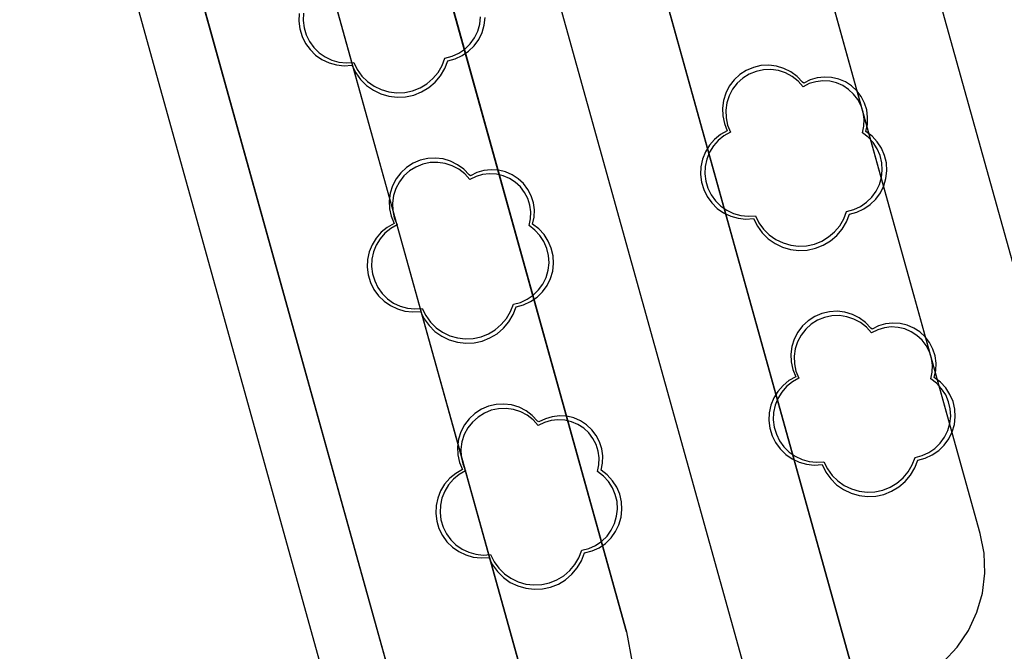
# Model space of a CAD drawing. Units: inches. Extents: x 25497291 to 25506533, y 6680675 to 6689272.
# Drawn here: x 25506164 to 25506195, y 6682632 to 6682652 of the extents above; entities that cross this region are included whole.
import ezdxf

# ---------------------------------------------------------------- set-up
doc = ezdxf.new("R2010")
doc.units = ezdxf.units.IN
doc.header["$MEASUREMENT"] = 0
doc.linetypes.add('MAALI11', pattern=[0])
for name, color, linetype, lineweight in [('A01_reunakivi', 105, 'Continuous', 30), ('A02_katualueenraja', 209, 'Continuous', 30), ('A03_materiaaliraja', 89, 'Continuous', 30), ('A04_maaliviiva_katko11', 51, 'Continuous', 30), ('A51_raja_nurmi', 122, 'Continuous', 30), ('A60_lehtip', 164, 'Continuous', 30), ('A60_lehtip_tayttoraja', 198, 'Continuous', 30), ('A62_raja_jkpp_harm', 29, 'Continuous', 30)]:
    doc.layers.add(name, color=color, linetype=linetype, lineweight=lineweight)

msp = doc.modelspace()

# ---------------------------------------------------------------- linework, layer by layer
at = {"layer": 'A01_reunakivi', "color": 3, "linetype": 'Continuous', "lineweight": 25}
for p, q in [((25506183.036, 6682632.402), (25506169.738, 6682680.252)), ((25506194.116, 6682635.481), (25506181.873, 6682679.536)), ((25506190.102, 6682631.252), (25506177.086, 6682678.089))]:
    msp.add_line(p, q, dxfattribs=at)
at = {"layer": 'A02_katualueenraja', "color": 2, "linetype": 'Continuous', "lineweight": 25}
msp.add_line((25506177.317, 6682617.501), (25506163.869, 6682665.893), dxfattribs=at)
at = {"layer": 'A03_materiaaliraja', "color": 1, "linetype": 'Continuous', "lineweight": 25}
for p, q in [((25506183.098, 6682619.108), (25506167.553, 6682675.046)), ((25506179.244, 6682618.037), (25506165.194, 6682668.593))]:
    msp.add_line(p, q, dxfattribs=at)
at = {"layer": 'A04_maaliviiva_katko11', "color": 7, "linetype": 'MAALI11', "lineweight": 25}
msp.add_line((25506198.985, 6682630.1), (25506190.204, 6682661.698), dxfattribs=at)
msp.add_polyline3d([(25506165.3, 6682733.148, 0), (25506165.755, 6682722.616, 0), (25506166.743, 6682712.121, 0), (25506168.261, 6682701.689, 0), (25506170.305, 6682691.348, 0), (25506172.87, 6682681.123, 0), (25506189.414, 6682621.59, 0), (25506192.266, 6682609.996, 0), (25506194.421, 6682598.253, 0), (25506195.871, 6682586.402, 0), (25506196.612, 6682574.485, 0), (25506196.64, 6682562.545, 0), (25506195.956, 6682550.625, 0), (25506193.822, 6682526.214, 0), (25506192.97, 6682516.46, 0)], dxfattribs=at)
at = {"layer": 'A51_raja_nurmi', "color": 81, "linetype": 'Continuous', "lineweight": 25}
for points in [[(25506157.53, 6682689.54, 0), (25506162.812, 6682688.594, 0), (25506167.961, 6682687.087, 0), (25506169.738, 6682680.252, 0), (25506183.036, 6682632.402, 0), (25506183.22, 6682631.443, 0), (25506183.246, 6682630.466, 0), (25506183.113, 6682629.498, 0), (25506182.825, 6682628.565, 0), (25506182.389, 6682627.691, 0), (25506181.817, 6682626.899, 0), (25506181.124, 6682626.21, 0), (25506167.553, 6682675.046, 0), (25506166.829, 6682677.073, 0), (25506165.823, 6682678.976, 0), (25506164.554, 6682680.715, 0), (25506163.05, 6682682.255, 0), (25506161.661, 6682683.485, 0), (25506159.957, 6682685.267, 0), (25506158.567, 6682687.303, 0)], [(25506181.873, 6682679.536, 0), (25506177.086, 6682678.089, 0), (25506190.102, 6682631.252, 0), (25506190.155, 6682631.105, 0), (25506190.232, 6682630.967, 0), (25506190.328, 6682630.844, 0), (25506190.443, 6682630.737, 0), (25506190.573, 6682630.649, 0), (25506190.716, 6682630.583, 0), (25506190.866, 6682630.54, 0), (25506191.022, 6682630.521, 0), (25506191.179, 6682630.526, 0), (25506191.333, 6682630.556, 0), (25506191.923, 6682630.771, 0), (25506192.472, 6682631.076, 0), (25506192.966, 6682631.463, 0), (25506193.394, 6682631.922, 0), (25506193.744, 6682632.442, 0), (25506194.009, 6682633.011, 0), (25506194.182, 6682633.615, 0), (25506194.258, 6682634.238, 0), (25506194.236, 6682634.865, 0), (25506194.116, 6682635.481, 0)]]:
    msp.add_polyline3d(points, close=True, dxfattribs=at)
at = {"layer": 'A60_lehtip', "color": 7, "linetype": 'Continuous', "lineweight": 25}
msp.add_polyline3d([(25506172.794, 6682651.769, 0), (25506172.783, 6682651.526, 0), (25506172.813, 6682651.285, 0), (25506172.883, 6682651.052, 0), (25506172.991, 6682650.834, 0), (25506173.133, 6682650.637, 0), (25506173.306, 6682650.466, 0), (25506173.506, 6682650.327, 0), (25506173.726, 6682650.223, 0), (25506173.96, 6682650.157, 0), (25506174.202, 6682650.131, 0), (25506174.444, 6682650.146, 0), (25506174.561, 6682649.912, 0), (25506174.715, 6682649.7, 0), (25506174.901, 6682649.516, 0), (25506175.115, 6682649.365, 0), (25506175.351, 6682649.252, 0), (25506175.603, 6682649.178, 0), (25506175.863, 6682649.148, 0), (25506176.124, 6682649.16, 0), (25506176.38, 6682649.215, 0), (25506176.624, 6682649.312, 0), (25506176.848, 6682649.447, 0), (25506177.047, 6682649.617, 0), (25506177.215, 6682649.818, 0), (25506177.348, 6682650.044, 0), (25506177.442, 6682650.288, 0), (25506177.677, 6682650.349, 0), (25506177.897, 6682650.45, 0), (25506178.097, 6682650.587, 0), (25506178.271, 6682650.756, 0), (25506178.414, 6682650.953, 0), (25506178.52, 6682651.171, 0), (25506178.588, 6682651.404, 0), (25506178.615, 6682651.645, 0)], dxfattribs=at)
for points in [[(25506188.588, 6682649.59, 0), (25506188.55, 6682649.618, 0), (25506188.383, 6682649.795, 0), (25506188.187, 6682649.94, 0), (25506187.97, 6682650.05, 0), (25506187.736, 6682650.12, 0), (25506187.495, 6682650.149, 0), (25506187.251, 6682650.136, 0), (25506187.014, 6682650.081, 0), (25506186.79, 6682649.986, 0), (25506186.585, 6682649.854, 0), (25506186.407, 6682649.688, 0), (25506186.259, 6682649.495, 0), (25506186.147, 6682649.278, 0), (25506186.074, 6682649.046, 0), (25506186.042, 6682648.805, 0), (25506186.052, 6682648.561, 0), (25506186.104, 6682648.323, 0), (25506186.196, 6682648.098, 0), (25506185.985, 6682647.977, 0), (25506185.798, 6682647.823, 0), (25506185.638, 6682647.639, 0), (25506185.512, 6682647.431, 0), (25506185.421, 6682647.206, 0), (25506185.37, 6682646.968, 0), (25506185.359, 6682646.725, 0), (25506185.389, 6682646.484, 0), (25506185.459, 6682646.251, 0), (25506185.567, 6682646.033, 0), (25506185.709, 6682645.836, 0), (25506185.883, 6682645.665, 0), (25506186.082, 6682645.526, 0), (25506186.302, 6682645.422, 0), (25506186.536, 6682645.356, 0), (25506186.778, 6682645.33, 0), (25506187.02, 6682645.345, 0), (25506187.137, 6682645.111, 0), (25506187.291, 6682644.899, 0), (25506187.477, 6682644.715, 0), (25506187.691, 6682644.564, 0), (25506187.927, 6682644.451, 0), (25506188.179, 6682644.378, 0), (25506188.439, 6682644.347, 0), (25506188.7, 6682644.359, 0), (25506188.956, 6682644.414, 0), (25506189.2, 6682644.511, 0), (25506189.424, 6682644.646, 0), (25506189.623, 6682644.816, 0), (25506189.791, 6682645.017, 0), (25506189.924, 6682645.243, 0), (25506190.018, 6682645.487, 0), (25506190.253, 6682645.549, 0), (25506190.473, 6682645.649, 0), (25506190.674, 6682645.786, 0), (25506190.847, 6682645.956, 0), (25506190.99, 6682646.152, 0), (25506191.096, 6682646.37, 0), (25506191.164, 6682646.603, 0), (25506191.191, 6682646.844, 0), (25506191.177, 6682647.086, 0), (25506191.121, 6682647.322, 0), (25506191.025, 6682647.545, 0), (25506190.893, 6682647.749, 0), (25506190.728, 6682647.926, 0), (25506190.535, 6682648.073, 0), (25506190.582, 6682648.296, 0), (25506190.59, 6682648.523, 0), (25506190.56, 6682648.748, 0), (25506190.491, 6682648.964, 0), (25506190.386, 6682649.166, 0), (25506190.249, 6682649.346, 0), (25506190.082, 6682649.501, 0), (25506189.892, 6682649.624, 0), (25506189.683, 6682649.714, 0), (25506189.462, 6682649.766, 0), (25506189.235, 6682649.779, 0), (25506189.009, 6682649.754, 0), (25506188.791, 6682649.69, 0)], [(25506178.153, 6682646.683, 0), (25506178.116, 6682646.711, 0), (25506177.949, 6682646.888, 0), (25506177.753, 6682647.033, 0), (25506177.535, 6682647.143, 0), (25506177.302, 6682647.213, 0), (25506177.06, 6682647.242, 0), (25506176.817, 6682647.229, 0), (25506176.58, 6682647.174, 0), (25506176.356, 6682647.079, 0), (25506176.151, 6682646.947, 0), (25506175.972, 6682646.781, 0), (25506175.825, 6682646.588, 0), (25506175.713, 6682646.371, 0), (25506175.64, 6682646.139, 0), (25506175.608, 6682645.898, 0), (25506175.618, 6682645.654, 0), (25506175.67, 6682645.416, 0), (25506175.762, 6682645.191, 0), (25506175.551, 6682645.07, 0), (25506175.363, 6682644.916, 0), (25506175.204, 6682644.732, 0), (25506175.077, 6682644.524, 0), (25506174.987, 6682644.299, 0), (25506174.936, 6682644.061, 0), (25506174.925, 6682643.818, 0), (25506174.955, 6682643.577, 0), (25506175.025, 6682643.344, 0), (25506175.133, 6682643.126, 0), (25506175.275, 6682642.929, 0), (25506175.448, 6682642.758, 0), (25506175.648, 6682642.619, 0), (25506175.868, 6682642.515, 0), (25506176.102, 6682642.449, 0), (25506176.344, 6682642.423, 0), (25506176.586, 6682642.438, 0), (25506176.703, 6682642.204, 0), (25506176.857, 6682641.992, 0), (25506177.043, 6682641.808, 0), (25506177.257, 6682641.657, 0), (25506177.493, 6682641.544, 0), (25506177.745, 6682641.471, 0), (25506178.005, 6682641.44, 0), (25506178.266, 6682641.452, 0), (25506178.522, 6682641.507, 0), (25506178.766, 6682641.604, 0), (25506178.99, 6682641.739, 0), (25506179.189, 6682641.909, 0), (25506179.357, 6682642.11, 0), (25506179.49, 6682642.336, 0), (25506179.584, 6682642.58, 0), (25506179.819, 6682642.642, 0), (25506180.039, 6682642.742, 0), (25506180.239, 6682642.879, 0), (25506180.413, 6682643.049, 0), (25506180.556, 6682643.245, 0), (25506180.662, 6682643.463, 0), (25506180.73, 6682643.696, 0), (25506180.757, 6682643.937, 0), (25506180.742, 6682644.179, 0), (25506180.686, 6682644.415, 0), (25506180.591, 6682644.638, 0), (25506180.459, 6682644.842, 0), (25506180.294, 6682645.019, 0), (25506180.101, 6682645.166, 0), (25506180.148, 6682645.389, 0), (25506180.156, 6682645.616, 0), (25506180.126, 6682645.841, 0), (25506180.057, 6682646.057, 0), (25506179.952, 6682646.259, 0), (25506179.815, 6682646.439, 0), (25506179.648, 6682646.594, 0), (25506179.458, 6682646.717, 0), (25506179.249, 6682646.807, 0), (25506179.028, 6682646.859, 0), (25506178.801, 6682646.872, 0), (25506178.575, 6682646.847, 0), (25506178.357, 6682646.783, 0)], [(25506190.73, 6682641.882, 0), (25506190.692, 6682641.91, 0), (25506190.525, 6682642.087, 0), (25506190.329, 6682642.232, 0), (25506190.112, 6682642.342, 0), (25506189.878, 6682642.412, 0), (25506189.637, 6682642.441, 0), (25506189.393, 6682642.428, 0), (25506189.156, 6682642.373, 0), (25506188.932, 6682642.278, 0), (25506188.727, 6682642.146, 0), (25506188.549, 6682641.98, 0), (25506188.401, 6682641.787, 0), (25506188.289, 6682641.57, 0), (25506188.216, 6682641.338, 0), (25506188.184, 6682641.097, 0), (25506188.194, 6682640.853, 0), (25506188.246, 6682640.615, 0), (25506188.338, 6682640.39, 0), (25506188.127, 6682640.269, 0), (25506187.94, 6682640.115, 0), (25506187.78, 6682639.931, 0), (25506187.654, 6682639.724, 0), (25506187.563, 6682639.498, 0), (25506187.512, 6682639.26, 0), (25506187.501, 6682639.017, 0), (25506187.531, 6682638.776, 0), (25506187.601, 6682638.543, 0), (25506187.709, 6682638.325, 0), (25506187.851, 6682638.128, 0), (25506188.025, 6682637.957, 0), (25506188.224, 6682637.818, 0), (25506188.444, 6682637.714, 0), (25506188.678, 6682637.648, 0), (25506188.92, 6682637.623, 0), (25506189.162, 6682637.637, 0), (25506189.279, 6682637.403, 0), (25506189.433, 6682637.191, 0), (25506189.619, 6682637.007, 0), (25506189.833, 6682636.856, 0), (25506190.069, 6682636.743, 0), (25506190.321, 6682636.67, 0), (25506190.581, 6682636.639, 0), (25506190.842, 6682636.651, 0), (25506191.098, 6682636.706, 0), (25506191.342, 6682636.803, 0), (25506191.566, 6682636.938, 0), (25506191.765, 6682637.109, 0), (25506191.933, 6682637.309, 0), (25506192.066, 6682637.535, 0), (25506192.16, 6682637.779, 0), (25506192.395, 6682637.841, 0), (25506192.615, 6682637.941, 0), (25506192.816, 6682638.078, 0), (25506192.989, 6682638.248, 0), (25506193.132, 6682638.444, 0), (25506193.238, 6682638.662, 0), (25506193.306, 6682638.895, 0), (25506193.333, 6682639.136, 0), (25506193.318, 6682639.378, 0), (25506193.263, 6682639.614, 0), (25506193.167, 6682639.837, 0), (25506193.035, 6682640.041, 0), (25506192.87, 6682640.219, 0), (25506192.677, 6682640.366, 0), (25506192.724, 6682640.588, 0), (25506192.732, 6682640.815, 0), (25506192.702, 6682641.04, 0), (25506192.633, 6682641.256, 0), (25506192.528, 6682641.458, 0), (25506192.391, 6682641.638, 0), (25506192.224, 6682641.793, 0), (25506192.034, 6682641.916, 0), (25506191.825, 6682642.006, 0), (25506191.604, 6682642.058, 0), (25506191.377, 6682642.071, 0), (25506191.151, 6682642.046, 0), (25506190.933, 6682641.982, 0)], [(25506180.295, 6682638.975, 0), (25506180.258, 6682639.003, 0), (25506180.091, 6682639.18, 0), (25506179.895, 6682639.325, 0), (25506179.677, 6682639.435, 0), (25506179.444, 6682639.505, 0), (25506179.202, 6682639.534, 0), (25506178.959, 6682639.521, 0), (25506178.722, 6682639.466, 0), (25506178.498, 6682639.371, 0), (25506178.293, 6682639.239, 0), (25506178.114, 6682639.073, 0), (25506177.967, 6682638.88, 0), (25506177.855, 6682638.663, 0), (25506177.782, 6682638.431, 0), (25506177.75, 6682638.19, 0), (25506177.76, 6682637.946, 0), (25506177.812, 6682637.708, 0), (25506177.904, 6682637.483, 0), (25506177.693, 6682637.362, 0), (25506177.505, 6682637.208, 0), (25506177.346, 6682637.024, 0), (25506177.219, 6682636.817, 0), (25506177.129, 6682636.591, 0), (25506177.078, 6682636.353, 0), (25506177.067, 6682636.11, 0), (25506177.097, 6682635.869, 0), (25506177.167, 6682635.636, 0), (25506177.275, 6682635.418, 0), (25506177.417, 6682635.221, 0), (25506177.59, 6682635.05, 0), (25506177.79, 6682634.911, 0), (25506178.01, 6682634.807, 0), (25506178.244, 6682634.741, 0), (25506178.486, 6682634.716, 0), (25506178.728, 6682634.73, 0), (25506178.845, 6682634.496, 0), (25506178.999, 6682634.284, 0), (25506179.185, 6682634.1, 0), (25506179.399, 6682633.949, 0), (25506179.635, 6682633.836, 0), (25506179.887, 6682633.763, 0), (25506180.147, 6682633.732, 0), (25506180.408, 6682633.744, 0), (25506180.664, 6682633.799, 0), (25506180.908, 6682633.896, 0), (25506181.132, 6682634.031, 0), (25506181.331, 6682634.202, 0), (25506181.499, 6682634.402, 0), (25506181.632, 6682634.628, 0), (25506181.726, 6682634.872, 0), (25506181.961, 6682634.934, 0), (25506182.181, 6682635.034, 0), (25506182.381, 6682635.171, 0), (25506182.555, 6682635.341, 0), (25506182.698, 6682635.537, 0), (25506182.804, 6682635.755, 0), (25506182.872, 6682635.988, 0), (25506182.899, 6682636.229, 0), (25506182.884, 6682636.471, 0), (25506182.828, 6682636.707, 0), (25506182.733, 6682636.93, 0), (25506182.601, 6682637.134, 0), (25506182.436, 6682637.312, 0), (25506182.243, 6682637.459, 0), (25506182.29, 6682637.681, 0), (25506182.298, 6682637.908, 0), (25506182.268, 6682638.133, 0), (25506182.199, 6682638.349, 0), (25506182.094, 6682638.551, 0), (25506181.957, 6682638.731, 0), (25506181.79, 6682638.886, 0), (25506181.6, 6682639.009, 0), (25506181.391, 6682639.099, 0), (25506181.17, 6682639.151, 0), (25506180.943, 6682639.164, 0), (25506180.717, 6682639.139, 0), (25506180.499, 6682639.075, 0)]]:
    msp.add_polyline3d(points, close=True, dxfattribs=at)
at = {"layer": 'A60_lehtip_tayttoraja', "color": 72, "linetype": 'Continuous', "lineweight": 25}
msp.add_polyline3d([(25506172.929, 6682651.78, 0), (25506172.919, 6682651.549, 0), (25506172.947, 6682651.319, 0), (25506173.014, 6682651.097, 0), (25506173.116, 6682650.889, 0), (25506173.252, 6682650.702, 0), (25506173.417, 6682650.539, 0), (25506173.607, 6682650.407, 0), (25506173.816, 6682650.308, 0), (25506174.039, 6682650.245, 0), (25506174.27, 6682650.221, 0), (25506174.501, 6682650.235, 0), (25506174.612, 6682650.011, 0), (25506174.758, 6682649.81, 0), (25506174.936, 6682649.634, 0), (25506175.14, 6682649.491, 0), (25506175.364, 6682649.383, 0), (25506175.604, 6682649.313, 0), (25506175.852, 6682649.284, 0), (25506176.101, 6682649.296, 0), (25506176.344, 6682649.348, 0), (25506176.576, 6682649.44, 0), (25506176.79, 6682649.569, 0), (25506176.979, 6682649.731, 0), (25506177.139, 6682649.922, 0), (25506177.266, 6682650.137, 0), (25506177.356, 6682650.37, 0), (25506177.579, 6682650.428, 0), (25506177.789, 6682650.524, 0), (25506177.98, 6682650.655, 0), (25506178.146, 6682650.816, 0), (25506178.281, 6682651.003, 0), (25506178.383, 6682651.211, 0), (25506178.447, 6682651.432, 0), (25506178.473, 6682651.662, 0)], dxfattribs=at)
for points in [[(25506188.569, 6682649.476, 0), (25506188.412, 6682649.651, 0), (25506188.227, 6682649.796, 0), (25506188.02, 6682649.906, 0), (25506187.797, 6682649.979, 0), (25506187.564, 6682650.012, 0), (25506187.329, 6682650.003, 0), (25506187.1, 6682649.955, 0), (25506186.882, 6682649.867, 0), (25506186.683, 6682649.743, 0), (25506186.508, 6682649.586, 0), (25506186.364, 6682649.401, 0), (25506186.253, 6682649.193, 0), (25506186.18, 6682648.97, 0), (25506186.148, 6682648.738, 0), (25506186.156, 6682648.503, 0), (25506186.204, 6682648.273, 0), (25506186.292, 6682648.055, 0), (25506186.091, 6682647.94, 0), (25506185.912, 6682647.793, 0), (25506185.761, 6682647.618, 0), (25506185.64, 6682647.421, 0), (25506185.554, 6682647.206, 0), (25506185.505, 6682646.979, 0), (25506185.495, 6682646.748, 0), (25506185.524, 6682646.518, 0), (25506185.59, 6682646.296, 0), (25506185.692, 6682646.088, 0), (25506185.828, 6682645.901, 0), (25506185.993, 6682645.738, 0), (25506186.183, 6682645.606, 0), (25506186.393, 6682645.507, 0), (25506186.615, 6682645.444, 0), (25506186.846, 6682645.42, 0), (25506187.077, 6682645.434, 0), (25506187.188, 6682645.211, 0), (25506187.334, 6682645.009, 0), (25506187.512, 6682644.833, 0), (25506187.716, 6682644.69, 0), (25506187.941, 6682644.582, 0), (25506188.18, 6682644.512, 0), (25506188.428, 6682644.483, 0), (25506188.677, 6682644.495, 0), (25506188.921, 6682644.547, 0), (25506189.152, 6682644.639, 0), (25506189.366, 6682644.768, 0), (25506189.555, 6682644.93, 0), (25506189.716, 6682645.121, 0), (25506189.842, 6682645.336, 0), (25506189.932, 6682645.569, 0), (25506190.155, 6682645.627, 0), (25506190.366, 6682645.723, 0), (25506190.556, 6682645.854, 0), (25506190.722, 6682646.015, 0), (25506190.857, 6682646.202, 0), (25506190.959, 6682646.41, 0), (25506191.023, 6682646.631, 0), (25506191.049, 6682646.861, 0), (25506191.035, 6682647.092, 0), (25506190.982, 6682647.316, 0), (25506190.891, 6682647.529, 0), (25506190.765, 6682647.723, 0), (25506190.608, 6682647.892, 0), (25506190.424, 6682648.032, 0), (25506190.469, 6682648.244, 0), (25506190.477, 6682648.46, 0), (25506190.448, 6682648.674, 0), (25506190.382, 6682648.88, 0), (25506190.283, 6682649.072, 0), (25506190.151, 6682649.244, 0), (25506189.993, 6682649.391, 0), (25506189.811, 6682649.509, 0), (25506189.612, 6682649.594, 0), (25506189.402, 6682649.644, 0), (25506189.186, 6682649.657, 0), (25506188.971, 6682649.632, 0), (25506188.763, 6682649.572, 0)], [(25506178.135, 6682646.569, 0), (25506177.978, 6682646.744, 0), (25506177.793, 6682646.889, 0), (25506177.586, 6682646.999, 0), (25506177.362, 6682647.072, 0), (25506177.13, 6682647.105, 0), (25506176.895, 6682647.096, 0), (25506176.666, 6682647.048, 0), (25506176.448, 6682646.96, 0), (25506176.249, 6682646.836, 0), (25506176.074, 6682646.679, 0), (25506175.929, 6682646.494, 0), (25506175.819, 6682646.286, 0), (25506175.746, 6682646.063, 0), (25506175.713, 6682645.831, 0), (25506175.722, 6682645.596, 0), (25506175.77, 6682645.366, 0), (25506175.858, 6682645.148, 0), (25506175.657, 6682645.033, 0), (25506175.478, 6682644.886, 0), (25506175.326, 6682644.711, 0), (25506175.206, 6682644.514, 0), (25506175.12, 6682644.299, 0), (25506175.071, 6682644.072, 0), (25506175.061, 6682643.841, 0), (25506175.089, 6682643.611, 0), (25506175.156, 6682643.389, 0), (25506175.258, 6682643.181, 0), (25506175.394, 6682642.994, 0), (25506175.559, 6682642.831, 0), (25506175.749, 6682642.699, 0), (25506175.958, 6682642.6, 0), (25506176.181, 6682642.537, 0), (25506176.412, 6682642.513, 0), (25506176.643, 6682642.527, 0), (25506176.754, 6682642.304, 0), (25506176.9, 6682642.102, 0), (25506177.078, 6682641.926, 0), (25506177.282, 6682641.783, 0), (25506177.506, 6682641.675, 0), (25506177.746, 6682641.605, 0), (25506177.994, 6682641.576, 0), (25506178.243, 6682641.588, 0), (25506178.486, 6682641.64, 0), (25506178.718, 6682641.732, 0), (25506178.932, 6682641.861, 0), (25506179.121, 6682642.023, 0), (25506179.281, 6682642.214, 0), (25506179.408, 6682642.429, 0), (25506179.498, 6682642.662, 0), (25506179.721, 6682642.72, 0), (25506179.931, 6682642.816, 0), (25506180.122, 6682642.947, 0), (25506180.288, 6682643.108, 0), (25506180.423, 6682643.295, 0), (25506180.525, 6682643.503, 0), (25506180.589, 6682643.724, 0), (25506180.615, 6682643.954, 0), (25506180.601, 6682644.185, 0), (25506180.548, 6682644.409, 0), (25506180.457, 6682644.622, 0), (25506180.331, 6682644.816, 0), (25506180.174, 6682644.985, 0), (25506179.99, 6682645.125, 0), (25506180.035, 6682645.337, 0), (25506180.043, 6682645.553, 0), (25506180.014, 6682645.767, 0), (25506179.948, 6682645.973, 0), (25506179.848, 6682646.165, 0), (25506179.717, 6682646.337, 0), (25506179.559, 6682646.484, 0), (25506179.377, 6682646.602, 0), (25506179.178, 6682646.687, 0), (25506178.968, 6682646.737, 0), (25506178.752, 6682646.75, 0), (25506178.537, 6682646.725, 0), (25506178.329, 6682646.665, 0)], [(25506190.711, 6682641.769, 0), (25506190.554, 6682641.943, 0), (25506190.369, 6682642.088, 0), (25506190.162, 6682642.198, 0), (25506189.939, 6682642.271, 0), (25506189.706, 6682642.304, 0), (25506189.471, 6682642.296, 0), (25506189.242, 6682642.247, 0), (25506189.024, 6682642.159, 0), (25506188.825, 6682642.035, 0), (25506188.65, 6682641.878, 0), (25506188.506, 6682641.693, 0), (25506188.395, 6682641.485, 0), (25506188.322, 6682641.262, 0), (25506188.29, 6682641.03, 0), (25506188.298, 6682640.795, 0), (25506188.346, 6682640.565, 0), (25506188.434, 6682640.347, 0), (25506188.233, 6682640.232, 0), (25506188.054, 6682640.085, 0), (25506187.903, 6682639.91, 0), (25506187.782, 6682639.713, 0), (25506187.696, 6682639.498, 0), (25506187.647, 6682639.271, 0), (25506187.637, 6682639.04, 0), (25506187.666, 6682638.81, 0), (25506187.732, 6682638.588, 0), (25506187.834, 6682638.381, 0), (25506187.97, 6682638.193, 0), (25506188.135, 6682638.03, 0), (25506188.325, 6682637.898, 0), (25506188.535, 6682637.799, 0), (25506188.757, 6682637.736, 0), (25506188.988, 6682637.712, 0), (25506189.219, 6682637.726, 0), (25506189.33, 6682637.503, 0), (25506189.476, 6682637.301, 0), (25506189.654, 6682637.126, 0), (25506189.858, 6682636.982, 0), (25506190.083, 6682636.874, 0), (25506190.322, 6682636.804, 0), (25506190.57, 6682636.775, 0), (25506190.819, 6682636.787, 0), (25506191.063, 6682636.839, 0), (25506191.294, 6682636.931, 0), (25506191.508, 6682637.06, 0), (25506191.697, 6682637.222, 0), (25506191.858, 6682637.413, 0), (25506191.984, 6682637.628, 0), (25506192.074, 6682637.861, 0), (25506192.297, 6682637.919, 0), (25506192.507, 6682638.015, 0), (25506192.698, 6682638.146, 0), (25506192.864, 6682638.307, 0), (25506192.999, 6682638.494, 0), (25506193.101, 6682638.702, 0), (25506193.165, 6682638.924, 0), (25506193.191, 6682639.153, 0), (25506193.177, 6682639.384, 0), (25506193.124, 6682639.609, 0), (25506193.033, 6682639.821, 0), (25506192.907, 6682640.015, 0), (25506192.75, 6682640.184, 0), (25506192.566, 6682640.324, 0), (25506192.611, 6682640.536, 0), (25506192.619, 6682640.752, 0), (25506192.59, 6682640.966, 0), (25506192.524, 6682641.172, 0), (25506192.425, 6682641.364, 0), (25506192.293, 6682641.536, 0), (25506192.135, 6682641.683, 0), (25506191.953, 6682641.801, 0), (25506191.754, 6682641.886, 0), (25506191.544, 6682641.936, 0), (25506191.328, 6682641.949, 0), (25506191.113, 6682641.925, 0), (25506190.905, 6682641.864, 0)], [(25506180.277, 6682638.862, 0), (25506180.12, 6682639.036, 0), (25506179.935, 6682639.181, 0), (25506179.728, 6682639.291, 0), (25506179.504, 6682639.364, 0), (25506179.272, 6682639.397, 0), (25506179.037, 6682639.389, 0), (25506178.808, 6682639.34, 0), (25506178.59, 6682639.252, 0), (25506178.391, 6682639.128, 0), (25506178.216, 6682638.971, 0), (25506178.071, 6682638.786, 0), (25506177.961, 6682638.578, 0), (25506177.888, 6682638.355, 0), (25506177.855, 6682638.123, 0), (25506177.864, 6682637.888, 0), (25506177.912, 6682637.658, 0), (25506178, 6682637.44, 0), (25506177.799, 6682637.325, 0), (25506177.62, 6682637.178, 0), (25506177.468, 6682637.003, 0), (25506177.348, 6682636.806, 0), (25506177.262, 6682636.591, 0), (25506177.213, 6682636.364, 0), (25506177.203, 6682636.133, 0), (25506177.231, 6682635.903, 0), (25506177.298, 6682635.681, 0), (25506177.4, 6682635.474, 0), (25506177.536, 6682635.286, 0), (25506177.701, 6682635.123, 0), (25506177.891, 6682634.991, 0), (25506178.1, 6682634.892, 0), (25506178.323, 6682634.829, 0), (25506178.554, 6682634.805, 0), (25506178.785, 6682634.819, 0), (25506178.896, 6682634.596, 0), (25506179.042, 6682634.394, 0), (25506179.22, 6682634.219, 0), (25506179.424, 6682634.075, 0), (25506179.648, 6682633.967, 0), (25506179.888, 6682633.897, 0), (25506180.136, 6682633.868, 0), (25506180.385, 6682633.88, 0), (25506180.628, 6682633.932, 0), (25506180.86, 6682634.024, 0), (25506181.074, 6682634.153, 0), (25506181.263, 6682634.315, 0), (25506181.423, 6682634.506, 0), (25506181.55, 6682634.721, 0), (25506181.64, 6682634.954, 0), (25506181.863, 6682635.012, 0), (25506182.073, 6682635.108, 0), (25506182.264, 6682635.239, 0), (25506182.43, 6682635.4, 0), (25506182.565, 6682635.587, 0), (25506182.667, 6682635.795, 0), (25506182.731, 6682636.017, 0), (25506182.757, 6682636.246, 0), (25506182.743, 6682636.477, 0), (25506182.69, 6682636.702, 0), (25506182.599, 6682636.914, 0), (25506182.473, 6682637.108, 0), (25506182.316, 6682637.277, 0), (25506182.132, 6682637.417, 0), (25506182.177, 6682637.629, 0), (25506182.185, 6682637.845, 0), (25506182.156, 6682638.059, 0), (25506182.09, 6682638.265, 0), (25506181.99, 6682638.457, 0), (25506181.859, 6682638.629, 0), (25506181.701, 6682638.776, 0), (25506181.519, 6682638.894, 0), (25506181.32, 6682638.979, 0), (25506181.11, 6682639.029, 0), (25506180.894, 6682639.042, 0), (25506180.679, 6682639.018, 0), (25506180.471, 6682638.957, 0)]]:
    msp.add_polyline3d(points, close=True, dxfattribs=at)
at = {"layer": 'A62_raja_jkpp_harm', "color": 6, "linetype": 'Continuous', "lineweight": 25}
msp.add_polyline3d([(25506162.568, 6682674.138, 0), (25506164.119, 6682671.478, 0), (25506165.194, 6682668.593, 0), (25506177.416, 6682624.613, 0), (25506178.861, 6682625.015, 0), (25506179.67, 6682625.303, 0), (25506180.43, 6682625.704, 0), (25506181.124, 6682626.21, 0), (25506167.553, 6682675.046, 0), (25506166.829, 6682677.073, 0), (25506165.823, 6682678.976, 0), (25506164.554, 6682680.715, 0), (25506163.05, 6682682.255, 0)], dxfattribs=at)

doc.saveas('drawing.dxf')
